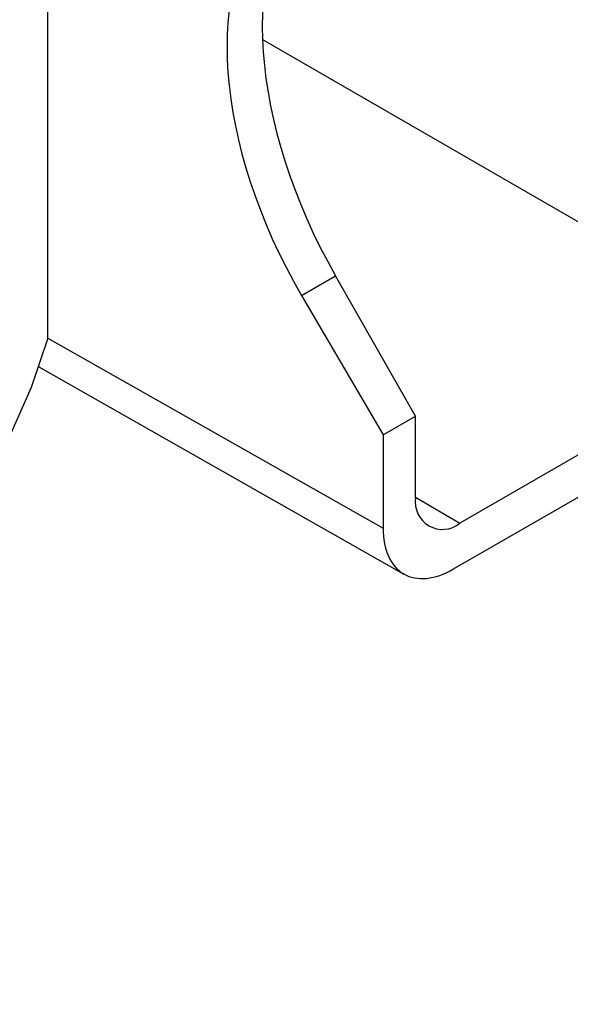
# Model space of a CAD drawing. Units: millimetres. Extents: x 7 to 418, y -29 to 291.
# Drawn here: x 366 to 372, y 109 to 121 of the extents above; entities that cross this region are included whole.
import ezdxf

# ---------------------------------------------------------------- set-up
doc = ezdxf.new("R2010")
doc.units = ezdxf.units.MM

msp = doc.modelspace()

# ---------------------------------------------------------------- linework, layer by layer
at = {"color": 7, "linetype": 'Continuous', "lineweight": 25}
for p, q in [((366.32421, 116.868843), (366.32421, 125.120112)), ((371.062175, 114.172641), (383.581072, 121.399647)), ((368.830114, 120.352444), (374.872663, 116.864144)), ((369.285953, 117.366315), (369.682706, 117.595356)), ((370.617479, 115.957276), (369.682706, 117.595356)), ((369.285953, 117.366315), (370.237186, 115.737737)), ((366.32421, 116.868843), (370.237186, 114.649016)), ((374.872663, 116.864144), (371.134439, 114.706114)), ((366.218004, 116.53204), (370.481396, 114.113422)), ((370.237186, 115.737737), (370.617479, 115.957276)), ((370.617479, 115.004645), (370.617479, 115.957276)), ((370.237186, 115.737737), (370.237186, 114.649016))]:
    msp.add_line(p, q, dxfattribs=at)
at = {"color": 8, "linetype": 'Continuous', "lineweight": 25}
msp.add_line((370.617479, 115.009758), (371.134439, 114.706114), dxfattribs=at)
at = {"color": 7, "linetype": 'Continuous', "lineweight": 25, "flags": 128}
msp.add_lwpolyline([(366.32421, 116.868843), (366.128559, 116.289436), (365.873781, 115.71774), (365.560772, 115.155762), (365.190631, 114.605479), (364.764659, 114.068824), (364.284353, 113.547683), (363.751401, 113.043886), (363.167676, 112.559205), (362.535228, 112.095343), (361.856281, 111.653929), (361.13322, 111.236514), (360.368585, 110.844566), (359.565065, 110.479462), (358.725481, 110.142484), (357.852786, 109.834818), (356.950044, 109.557543), (356.02043, 109.311635), (355.067208, 109.097957), (355.030065, 109.090382)], dxfattribs=at)
at = {"color": 7, "linetype": 'Continuous', "lineweight": 25}
msp.add_arc((370.932634, 114.953522), 0.319275, 170.785963, 309.2032852, dxfattribs=at)
for centre, major_axis, ratio, start_param, end_param in [((371.747858, 118.787934), (-2.05611, 3.624111), 0.572321211, 0.175619172, 1.575165414), ((371.387468, 118.579885), (-2.110655, 3.59262), 0.582397908, 0.166891197, 1.566437439), ((371.062175, 115.125272), (0.58333, 1.01039), 0.577381548, 2.356151307, 3.926947634)]:
    msp.add_ellipse(centre, major_axis=major_axis, ratio=ratio, start_param=start_param, end_param=end_param, dxfattribs=at)

doc.saveas('drawing.dxf')
